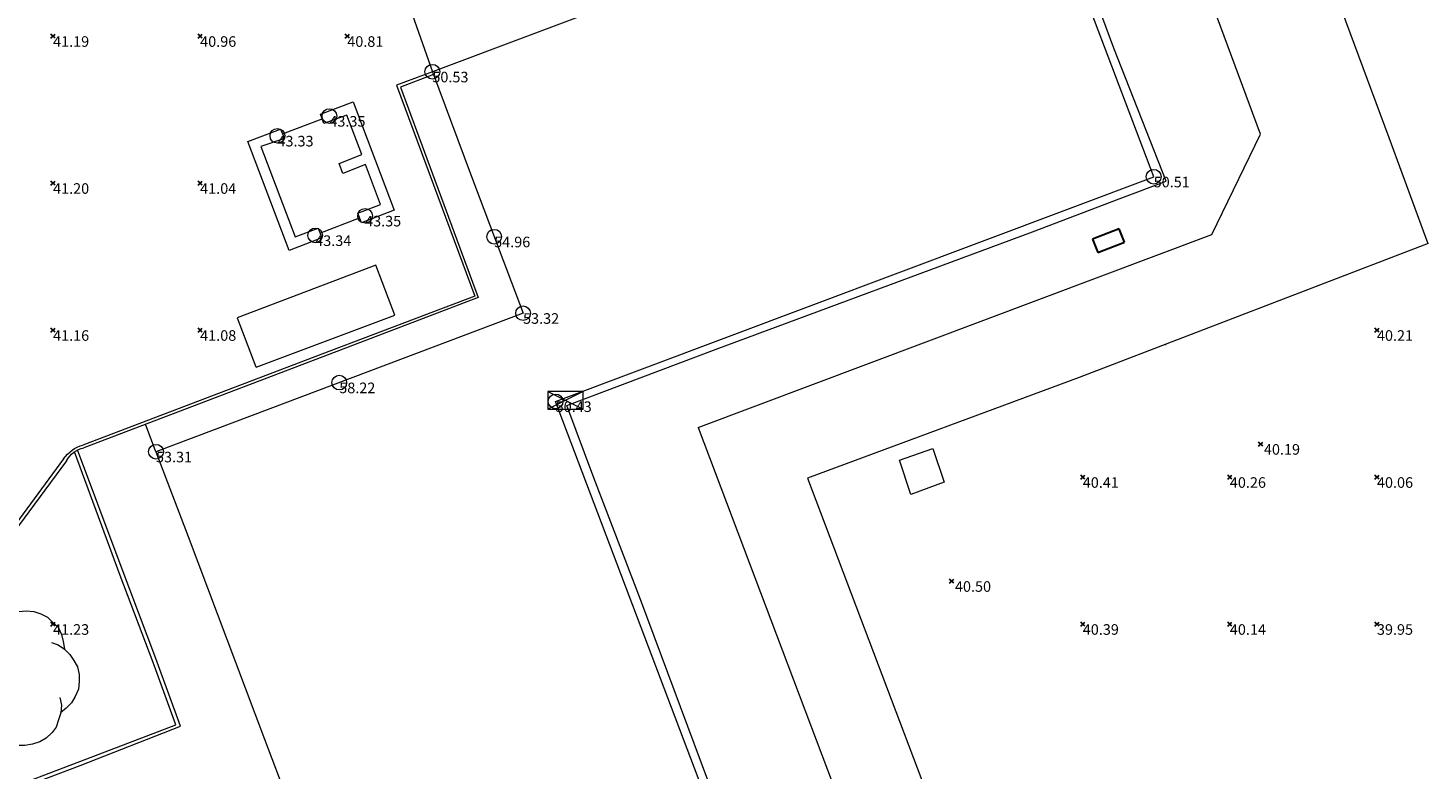
# Model space of a CAD drawing. Units: metres. Extents: x 412276 to 413077, y 1226573 to 1227597.
# Drawn here: x 412520 to 412568, y 1227184 to 1227209 of the extents above; entities that cross this region are included whole.
import ezdxf
from ezdxf.enums import TextEntityAlignment as Align

# ---------------------------------------------------------------- set-up
doc = ezdxf.new("R2010")
doc.units = ezdxf.units.M
doc.header["$LTSCALE"] = 200
doc.header["$MEASUREMENT"] = 0
doc.linetypes.add('DGN Style 1', pattern=[25.72289481587683, 0.04280015776352219, -25.68009465811331])
for name, color, linetype, lineweight in [('2303893-001 - Belægning asfalt - (4410)', 2, 'Continuous', 13), ('2303893-001 - Belægning beton - (4440)', 2, 'Continuous', 13), ('2303893-001 - Belægning brosten - (4420)', 2, 'Continuous', 13), ('2303893-001 - Belægning fliser - (4430)', 2, 'Continuous', 0), ('2303893-001 - Belægning græsarmering', 2, 'Continuous', 13), ('2303893-001 - Bygning mur - (2001)', 1, 'Continuous', 0), ('2303893-001 - Bygværk diverse - (2291)', 32, 'Continuous', 13), ('2303893-001 - El-brønde', 11, 'DGN Style 1', 30), ('2303893-001 - Hegn - (2590)', 2, 'Continuous', 0), ('2303893-001 - Kantsten granit - (1758)', 7, 'Continuous', 0), ('2303893-001 - Kotepunkt kip - (3004)', 1, 'Continuous', 13), ('2303893-001 - Kotepunkt Kip Tekst', 1, 'Continuous', 0), ('2303893-001 - Kotepunkt top mur - (3009)', 5, 'Continuous', 13), ('2303893-001 - Kotepunkt top mur tekst', 5, 'Continuous', 0), ('2303893-001 - Kotepunkt UK bjælke - (3003)', 2, 'Continuous', 13), ('2303893-001 - Kotepunkt UK bjælke Tekst', 2, 'Continuous', 0), ('2303893-001 - Kotepunkter', 92, 'Continuous', 30), ('2303893-001 - Kotepunkter tekst', 92, 'Continuous', 0), ('2303893-001 - Løvtræ stamme d 70cm - (3937)', 94, 'Continuous', 0), ('2303893-001 - Parkering - (1711)', 92, 'Continuous', 0), ('2303893-001 - Støttemur vinge - (2211)', 32, 'Continuous', 0), ('2303893-001 - Teknikskab - (3500)', 7, 'Continuous', 0)]:
    doc.layers.add(name, color=color, linetype=linetype, lineweight=lineweight)
doc.styles.add('Style-arial', font='arial.ttf')

# ---------------------------------------------------------------- blocks, each defined once
blk = doc.blocks.new('XELSKA')
at = {"layer": '2303893-001 - Teknikskab - (3500)', "linetype": 'Continuous'}
for p, q in [((0.603000000002794, 0.3049999999348074), (-0.6039999999920838, -0.3050000001676381)), ((-0.6039999999920838, 0.3049999999348074), (0.603000000002794, -0.3050000001676381))]:
    blk.add_line(p, q, dxfattribs=at)
at = {"layer": '2303893-001 - Teknikskab - (3500)', "linetype": 'Continuous', "flags": 128}
blk.add_lwpolyline([(0.603000000002794, 0.3049999999348074), (-0.6039999999920838, 0.3049999999348074), (-0.6039999999920838, -0.3050000001676381), (0.603000000002794, -0.3050000001676381)], close=True, dxfattribs=at)
blk = doc.blocks.new('LOEVTS_6')
at = {"layer": '2303893-001 - Løvtræ stamme d 70cm - (3937)', "linetype": 'Continuous', "flags": 128}
for points in [[(-1.766300000017509, 0.7021000001113862), (-1.82750000001397, 0.9639000000897795), (-1.807099999976344, 1.223999999929219), (-1.727200000023004, 1.465400000102818), (-1.647300000011455, 1.706800000043586), (-1.506200000003446, 1.887000000104308), (-1.305600000021514, 2.087599999969825), (-1.084600000001956, 2.208300000056624), (-0.8432000000029802, 2.288200000068173), (-0.5830999999889173, 2.349399999948218), (-0.3416999999899417, 2.328999999910593), (-0.0799000000115484, 2.26949999993667), (0.1411000000080094, 2.169199999887496)], [(-0.2617999999783933, 1.887000000104308), (-0.0799000000115484, 2.048500000033528), (0.1411000000080094, 2.169199999887496), (0.4012000000220723, 2.249099999899045), (0.6426000000210479, 2.26949999993667), (0.9026999999769032, 2.249099999899045), (1.144099999975879, 2.169199999887496), (1.365099999995437, 2.048500000033528), (1.545299999997951, 1.887000000104308), (1.727200000023004, 1.706800000043586), (1.847899999993388, 1.465400000102818), (1.907400000025518, 1.223999999929219), (1.948199999984354, 0.9639000000897795)], [(-1.506200000003446, -1.184899999992922), (-1.727200000023004, -1.084599999943748), (-1.948199999984354, -0.9435000000521541), (-2.128399999986868, -0.7837000000290573), (-2.269499999994878, -0.5626999998930842), (-2.390200000023469, -0.3621000000275671), (-2.429300000017975, -0.0799000000115484), (-2.429300000017975, 0.1410999998915941), (-2.408899999980349, 0.4216000000014901), (-2.308599999989383, 0.662999999942258), (-2.187900000018999, 0.8636000000406057), (-2.007700000016484, 1.064199999906123), (-1.807099999976344, 1.205300000030547)], [(1.506200000003446, 1.184899999992922), (1.727200000023004, 1.104999999981374), (1.948199999984354, 0.9639000000897795), (2.128399999986868, 0.7837000000290573), (2.269499999994878, 0.5830999999307096), (2.390200000023469, 0.3621000000275671), (2.449699999997392, 0.1003000000491738), (2.449699999997392, -0.1410999998915941), (2.429300000017975, -0.4011999999638647), (2.308599999989383, -0.6425999999046326), (2.187900000018999, -0.8636000000406057), (2.007700000016484, -1.043800000101328), (1.807099999976344, -1.205300000030547)], [(0.2804999999934807, -1.866600000066683), (0.1002999999909662, -2.048500000033528), (-0.1206999999703839, -2.148800000082701), (-0.3807999999844469, -2.22870000009425), (-0.6221999999834225, -2.249099999899045), (-0.8840000000200234, -2.22870000009425), (-1.123699999996461, -2.148800000082701), (-1.344700000016019, -2.028099999995902), (-1.526599999982864, -1.866600000066683), (-1.706799999985378, -1.665999999968335), (-1.82750000001397, -1.445000000065193), (-1.886999999987893, -1.205300000030547), (-1.927800000004936, -0.9435000000521541)], [(1.786699999996927, -0.6833999999798834), (1.847899999993388, -0.9435000000521541), (1.82750000001397, -1.205300000030547), (1.747600000002421, -1.445000000065193), (1.666000000026543, -1.68640000000596), (1.526599999982864, -1.866600000066683), (1.326000000000931, -2.068900000071153), (1.104999999981374, -2.187900000018999), (0.863599999982398, -2.26949999993667), (0.6018000000040047, -2.308600000105798), (0.3621000000275671, -2.308600000105798), (0.1002999999909662, -2.249099999899045), (-0.1206999999703839, -2.148800000082701)]]:
    blk.add_lwpolyline(points, dxfattribs=at)

msp = doc.modelspace()

# ---------------------------------------------------------------- linework, layer by layer
at = {"layer": '2303893-001 - Belægning asfalt - (4410)', "linetype": 'Continuous'}
for p, q in [((412533.7664701797, 1227207.28013431, 40.78869419467514), (412532.5465456416, 1227206.820398053, 40.85963660826621)), ((412532.5465456416, 1227206.820398053, 40.85963660826621), (412535.2155495455, 1227199.642848507, 40.93495317254951)), ((412535.2155495455, 1227199.642848507, 40.93495317254951), (412530.0144523614, 1227197.674786581, 41.03633862277155)), ((412530.0144523614, 1227197.674786581, 41.03633862277155), (412521.8899428538, 1227194.585001319, 41.16128512822337)), ((412524.3727199421, 1227194.355231159, 41.18090836716071), (412524.0192862265, 1227195.289381269, 41.21230892901495)), ((412521.2340280422, 1227194.115131875, 41.16551230273581), (412519.6106645507, 1227191.903647638, 41.200776040222)), ((412523.1877268067, 1227190.453523502, 41.15681612348456), (412521.704278386, 1227194.415436515, 41.24924410362736)), ((412524.3655889811, 1227187.327415565, 41.09442745770063), (412523.1877268067, 1227190.453523502, 41.15681612348456)), ((412525.2049533987, 1227185.017732997, 41.07490457917242), (412524.3655889811, 1227187.327415565, 41.09442745770063)), ((412521.7915881682, 1227183.681410171, 41.13384009922353), (412525.2049533987, 1227185.017732997, 41.07490457917242)), ((412516.6118522832, 1227181.714111437, 41.25672753420651), (412521.7915881682, 1227183.681410171, 41.13384009922353))]:
    msp.add_line(p, q, dxfattribs=at)
at = {"layer": '2303893-001 - Belægning asfalt - (4410)', "linetype": 'Continuous', "extrusion": (0.04882857430324179, -0.0771212364839974, -0.9958253286669768)}
msp.add_arc((1005006.67947865, -812762.9348895329, -74540.89749727058), 1.169078949891185, 246.5228080248864, 286.8964908062162, dxfattribs=at)
at = {"layer": '2303893-001 - Belægning beton - (4440)', "linetype": 'Continuous'}
msp.add_line((412532.955796289, 1227209.593269625, 40.76507435549104), (412533.7664701797, 1227207.28013431, 40.78869419467514), dxfattribs=at)
at = {"layer": '2303893-001 - Belægning brosten - (4420)', "linetype": 'Continuous'}
for p, q in [((412523.1504548441, 1227190.144711754, 41.18112127943752), (412521.6024823451, 1227194.35458213, 41.24925983858024)), ((412524.2769038216, 1227187.189200227, 41.12832004321381), (412523.1504548441, 1227190.144711754, 41.18112127943752)), ((412525.0523759905, 1227185.065720564, 41.10345092710119), (412524.2769038216, 1227187.189200227, 41.12832004321381)), ((412521.7792268824, 1227183.822086427, 41.173311400542), (412525.0523759905, 1227185.065720564, 41.10345092710119)), ((412516.4816224082, 1227181.799888587, 41.28434327834233), (412521.7792268824, 1227183.822086427, 41.173311400542))]:
    msp.add_line(p, q, dxfattribs=at)
at = {"layer": '2303893-001 - Belægning fliser - (4430)', "linetype": 'Continuous'}
for p, q in [((412556.9335078758, 1227208.082255371, 40.38613207718775), (412555.6665049831, 1227211.494672923, 40.46708766411467)), ((412558.7073235168, 1227203.55630384, 40.3463711586066), (412556.9335078758, 1227208.082255371, 40.38613207718775)), ((412557.1093777741, 1227202.962412111, 40.34510115426732), (412558.7073235168, 1227203.55630384, 40.3463711586066)), ((412554.1697506297, 1227201.83288444, 40.42389774858694), (412557.1093777741, 1227202.962412111, 40.34510115426732)), ((412543.4084479241, 1227197.841257706, 40.59649843308059), (412554.1697506297, 1227201.83288444, 40.42389774858694)), ((412538.3395886105, 1227195.930222007, 40.66091034897939), (412543.4084479241, 1227197.841257706, 40.59649843308059)), ((412539.2572806926, 1227193.467517527, 40.71219029050458), (412538.3395886105, 1227195.930222007, 40.66091034897939)), ((412540.8442938092, 1227189.326328943, 40.68608634537294), (412539.2572806926, 1227193.467517527, 40.71219029050458)), ((412543.129738723, 1227183.180222142, 40.70474908749299), (412540.8442938092, 1227189.326328943, 40.68608634537294))]:
    msp.add_line(p, q, dxfattribs=at)
at = {"layer": '2303893-001 - Belægning græsarmering'}
for p, q in [((412561.914057394, 1227205.153249386, 40.33023076270801), (412558.6496654495, 1227213.993449976, 40.38888912506999)), ((412563.0896061663, 1227213.675976278, 40.37746185140037), (412566.2760000003, 1227205.047, 40.16599999998552)), ((412560.2596121206, 1227201.744911308, 40.29406802449316), (412561.914057394, 1227205.153249386, 40.33023076270801)), ((412566.2760000003, 1227205.047, 40.1659999999878), (412567.609352638, 1227201.436188255, 40.08791709019608)), ((412542.7961053122, 1227195.17959121, 40.55591027234436), (412560.2596121207, 1227201.744911309, 40.29406802449166)), ((412567.6093526381, 1227201.436188255, 40.0879170901938), (412555.7503728559, 1227196.879472328, 40.40579659431558)), ((412555.7503728559, 1227196.879472328, 40.40579659431558), (412546.5156577927, 1227193.454093772, 40.55391231827833)), ((412542.7961053122, 1227195.17959121, 40.55591027234436), (412547.77, 1227182.041, 40.69599999999797)), ((412546.5156577928, 1227193.454093772, 40.55391231827905), (412550.4040000002, 1227183.183, 40.58400000000355))]:
    msp.add_line(p, q, dxfattribs=at)
msp.add_point((412558.6900000001, 1227198.009, 40.32700000000001), dxfattribs=at)
at = {"layer": '2303893-001 - Bygning mur - (2001)', "linetype": 'Continuous'}
for p, q in [((412545.3586267998, 1227211.638473097, 39.72156472057182), (412533.7664701797, 1227207.28013431, 40.78869419467514)), ((412558.2847038174, 1227203.710156512, 40.40257611802966), (412556.1532313538, 1227209.356624466, 40.40257611802966)), ((412533.7664701797, 1227207.28013431, 40.78869419467514), (412535.0661642945, 1227203.809863913, 40.78869419467514)), ((412535.0661642945, 1227203.809863913, 40.78869419467514), (412536.1591283556, 1227200.891576616, 40.80539751946725)), ((412537.9569710754, 1227196.068044663, 40.67709727987467), (412558.2847038174, 1227203.710156512, 40.40257611802966)), ((412536.1591283556, 1227200.891576616, 40.80539751946725), (412536.8492157994, 1227199.068163175, 40.88299533682714)), ((412536.8492157994, 1227199.068163175, 40.88299533682714), (412533.79781655, 1227197.915512834, 40.99745906267844)), ((412533.79781655, 1227197.915512834, 40.99745906267844), (412527.6462122008, 1227195.591775991, 41.10228156485856)), ((412548.7259881795, 1227167.621581208, 40.67709727987467), (412537.9569710754, 1227196.068044663, 40.67709727987467)), ((412527.6462122008, 1227195.591775991, 41.10228156485856), (412524.3727199424, 1227194.355231159, 41.18090836716799)), ((412524.3727199424, 1227194.355231159, 41.18090836716799), (412525.4615880601, 1227191.473986711, 41.12085103017384)), ((412525.4615880601, 1227191.473986711, 41.12085103017384), (412528.0662995108, 1227184.581682413, 41.08865808435121)), ((412528.0662995108, 1227184.581682413, 41.08865808435121), (412529.8692294434, 1227179.797635695, 41.12183080008536))]:
    msp.add_line(p, q, dxfattribs=at)
at = {"layer": '2303893-001 - Bygværk diverse - (2291)', "linetype": 'Continuous'}
for p, q in [((412549.6416924609, 1227194.066673525, 40.61799023974803), (412550.7817254015, 1227194.464718171, 40.59309491935149)), ((412550.0276946766, 1227192.898891172, 40.63981746103565), (412549.6416924609, 1227194.066673525, 40.61799023974803)), ((412550.7817254015, 1227194.464718171, 40.59309491935149), (412551.1661977707, 1227193.323876279, 40.56761645015327)), ((412551.1661977707, 1227193.323876279, 40.56761645015327), (412550.0276946766, 1227192.898891172, 40.63981746103565))]:
    msp.add_line(p, q, dxfattribs=at)
at = {"layer": '2303893-001 - El-brønde'}
msp.add_polyline3d([(412556.2030000002, 1227201.586, 40.373), (412556.3830000001, 1227201.13, 40.35500000000001), (412557.2970000001, 1227201.485, 40.346), (412557.1160000002, 1227201.937, 40.363)], close=True, dxfattribs=at)
at = {"layer": '2303893-001 - Hegn - (2590)'}
for p, q in [((412528.6693074832, 1227205.168545549, 40.94819308387404), (412530.0221348757, 1227205.680046299, 40.89946781959043)), ((412529.9460288975, 1227201.795108276, 40.97485394223209), (412531.2947309884, 1227202.311194064, 40.92068881650025))]:
    msp.add_line(p, q, dxfattribs=at)
at = {"layer": '2303893-001 - Kantsten granit - (1758)', "linetype": 'Continuous'}
for p, q in [((412533.8013991017, 1227207.186871747, 40.89315897573137), (412532.6824591622, 1227206.758417406, 40.92865025160413)), ((412532.6824591622, 1227206.758417406, 40.92865025160413), (412535.3193232755, 1227199.597973455, 41.01788780604689)), ((412535.3193232755, 1227199.597973455, 41.01788780604689), (412530.0449156976, 1227197.582496305, 41.10114887023861)), ((412530.0449156976, 1227197.582496305, 41.10114887023861), (412521.9192270675, 1227194.490182238, 41.25105055771171)), ((412521.335478612, 1227194.051474084, 41.25421213839643), (412519.6998608761, 1227191.833033815, 41.30304444041643))]:
    msp.add_line(p, q, dxfattribs=at)
at = {"layer": '2303893-001 - Kantsten granit - (1758)', "extrusion": (0.02028946430469374, -0.03419818734744307, -0.9992090980472395)}
msp.add_arc((980952.0286574314, -844263.1532851299, -33639.19675696201), 0.8491307576512508, 238.2824103333984, 289.2159163929444, dxfattribs=at)
at = {"layer": '2303893-001 - Kotepunkt kip - (3004)', "linetype": 'Continuous'}
for centre in [(412535.8672197578, 1227201.670919965, 54.95777501368845), (412530.6018728709, 1227196.708261578, 58.2178868682476)]:
    msp.add_arc(centre, 0.25, 0, 359.999994270422, dxfattribs=at)
at = {"layer": '2303893-001 - Kotepunkt top mur - (3009)', "linetype": 'Continuous'}
for centre in [(412530.2658528358, 1227205.774379631, 43.34910120683013), (412528.5004201514, 1227205.100890908, 43.3313851573002), (412531.4800604185, 1227202.379566256, 43.34966631404839), (412529.7845658143, 1227201.715637258, 43.33641608489048)]:
    msp.add_arc(centre, 0.25, 0, 359.999994270422, dxfattribs=at)
at = {"layer": '2303893-001 - Kotepunkt UK bjælke - (3003)', "linetype": 'Continuous'}
for centre in [(412533.7661683123, 1227207.280938427, 50.53251988840631), (412558.2847038174, 1227203.710156512, 50.50558420807927), (412536.8492157994, 1227199.068163175, 53.32370937807296), (412537.9569710753, 1227196.068044663, 50.42639611444467), (412524.3727199424, 1227194.355231159, 53.31147224228219)]:
    msp.add_arc(centre, 0.25, 0, 359.999994270422, dxfattribs=at)
at = {"layer": '2303893-001 - Kotepunkter', "linetype": 'Continuous'}
for p, q in [((412520.8039081605, 1227208.418425852, 41.18517824680959), (412520.9449081605, 1227208.560425851, 41.18517824680959)), ((412520.9449081605, 1227208.418425852, 41.18517824680959), (412520.8039081605, 1227208.560425851, 41.18517824680959)), ((412525.8039081605, 1227208.418425852, 40.96132495429582), (412525.9449081605, 1227208.560425851, 40.96132495429582)), ((412525.9449081605, 1227208.418425852, 40.96132495429582), (412525.8039081605, 1227208.560425851, 40.96132495429582)), ((412530.8039081605, 1227208.418425852, 40.81188937771046), (412530.9449081605, 1227208.560425851, 40.81188937771046)), ((412530.9449081605, 1227208.418425852, 40.81188937771046), (412530.8039081605, 1227208.560425851, 40.81188937771046)), ((412520.8039081605, 1227203.418425852, 41.20034389523897), (412520.9449081605, 1227203.560425851, 41.20034389523897)), ((412520.9449081605, 1227203.418425852, 41.20034389523897), (412520.8039081605, 1227203.560425851, 41.20034389523897)), ((412525.8039081605, 1227203.418425852, 41.04395843417333), (412525.9449081605, 1227203.560425851, 41.04395843417333)), ((412525.9449081605, 1227203.418425852, 41.04395843417333), (412525.8039081605, 1227203.560425851, 41.04395843417333)), ((412520.8039081605, 1227198.418425852, 41.16376327022869), (412520.9449081605, 1227198.560425851, 41.16376327022869)), ((412520.9449081605, 1227198.418425852, 41.16376327022869), (412520.8039081605, 1227198.560425851, 41.16376327022869)), ((412525.8039081605, 1227198.418425852, 41.07667157087452), (412525.9449081605, 1227198.560425851, 41.07667157087452)), ((412525.9449081605, 1227198.418425852, 41.07667157087452), (412525.8039081605, 1227198.560425851, 41.07667157087452)), ((412565.8039081605, 1227198.418425852, 40.20640501342803), (412565.9449081605, 1227198.560425851, 40.20640501342803)), ((412565.9449081605, 1227198.418425852, 40.20640501342803), (412565.8039081605, 1227198.560425851, 40.20640501342803)), ((412561.8515000001, 1227194.544, 40.192), (412561.9925000001, 1227194.686, 40.192)), ((412561.9925000001, 1227194.544, 40.192), (412561.8515000001, 1227194.686, 40.192)), ((412555.8039081605, 1227193.418425852, 40.413423811191), (412555.9449081605, 1227193.560425851, 40.413423811191)), ((412555.9449081605, 1227193.418425852, 40.413423811191), (412555.8039081605, 1227193.560425851, 40.413423811191)), ((412560.8039081605, 1227193.418425852, 40.25612931514895), (412560.9449081605, 1227193.560425851, 40.25612931514895)), ((412560.9449081605, 1227193.418425852, 40.25612931514895), (412560.8039081605, 1227193.560425851, 40.25612931514895)), ((412565.8039081605, 1227193.418425852, 40.056002974946), (412565.9449081605, 1227193.560425851, 40.056002974946)), ((412565.9449081605, 1227193.418425852, 40.056002974946), (412565.8039081605, 1227193.560425851, 40.056002974946)), ((412551.3495000001, 1227189.881, 40.5), (412551.4905000001, 1227190.023, 40.5)), ((412551.4905000001, 1227189.881, 40.5), (412551.3495000001, 1227190.023, 40.5)), ((412520.8039081605, 1227188.418425852, 41.22595773100094), (412520.9449081605, 1227188.560425851, 41.22595773100094)), ((412520.9449081605, 1227188.418425852, 41.22595773100094), (412520.8039081605, 1227188.560425851, 41.22595773100094)), ((412555.8039081605, 1227188.418425852, 40.39374957830864), (412555.9449081605, 1227188.560425851, 40.39374957830864)), ((412555.9449081605, 1227188.418425852, 40.39374957830864), (412555.8039081605, 1227188.560425851, 40.39374957830864)), ((412560.8039081605, 1227188.418425852, 40.13504997609784), (412560.9449081605, 1227188.560425851, 40.13504997609784)), ((412560.9449081605, 1227188.418425852, 40.13504997609784), (412560.8039081605, 1227188.560425851, 40.13504997609784)), ((412565.8039081605, 1227188.418425852, 39.94834681118247), (412565.9449081605, 1227188.560425851, 39.94834681118247)), ((412565.9449081605, 1227188.418425852, 39.94834681118247), (412565.8039081605, 1227188.560425851, 39.94834681118247))]:
    msp.add_line(p, q, dxfattribs=at)
at = {"layer": '2303893-001 - Parkering - (1711)', "linetype": 'Continuous'}
for p, q in [((412531.8480000001, 1227200.702, 40.96500000000001), (412527.1330000001, 1227198.913, 41.05300000000002)), ((412532.49, 1227199.002, 40.984), (412531.8480000001, 1227200.702, 40.96500000000001)), ((412527.1330000001, 1227198.913, 41.05300000000002), (412527.7690000001, 1227197.249, 41.063)), ((412527.7740000003, 1227197.238000001, 41.06), (412532.49, 1227199.002, 40.984))]:
    msp.add_line(p, q, dxfattribs=at)
at = {"layer": '2303893-001 - Støttemur vinge - (2211)', "linetype": 'Continuous'}
for p, q in [((412529.9629830343, 1227205.844114346, 40.89946781959257), (412531.0717521051, 1227206.262703705, 40.88169833758406)), ((412531.0717521051, 1227206.262703705, 40.88169833758406), (412532.4674416768, 1227202.574261082, 40.91480224122854)), ((412530.0812867172, 1227205.515978252, 40.89946781959257), (412529.9629830343, 1227205.844114346, 40.89946781959257)), ((412530.8610795029, 1227205.806091346, 40.89946781959257), (412530.0812867172, 1227205.515978252, 40.89946781959257)), ((412531.3681208083, 1227204.464004366, 40.89946781959257), (412530.8610795029, 1227205.806091346, 40.89946781959257)), ((412527.4896083593, 1227204.907001525, 40.96279002992039), (412528.6027829223, 1227205.330560121, 40.92153222550465)), ((412528.7358320444, 1227205.006530976, 40.97485394223209), (412527.93248444, 1227204.734731852, 40.97485394223209)), ((412528.6027829223, 1227205.330560121, 40.92153222550465), (412528.7358320444, 1227205.006530976, 40.97485394223209)), ((412528.89485786, 1227201.20237905, 41.00206454369131), (412527.4896083593, 1227204.907001525, 40.96279002992039)), ((412527.93248444, 1227204.734731852, 40.97485394223209), (412529.1005691153, 1227201.665026451, 40.97485394223209)), ((412530.5970442393, 1227204.162922144, 40.8990899279673), (412531.3681208083, 1227204.464004366, 40.89946781959257)), ((412530.7223279736, 1227203.822401637, 40.89946781959257), (412530.5970442393, 1227204.162922144, 40.8990899279673)), ((412531.4959968716, 1227204.125529378, 40.89946781959257), (412530.7223279736, 1227203.822401637, 40.89946781959257)), ((412532.0083513996, 1227202.769378837, 40.89946781959257), (412531.4959968716, 1227204.125529378, 40.89946781959257)), ((412531.2318245445, 1227202.474294935, 40.89946781959257), (412532.0083513996, 1227202.769378837, 40.89946781959257)), ((412531.3576374327, 1227202.148093194, 40.9419098133905), (412531.2318245445, 1227202.474294935, 40.89946781959257)), ((412532.4674416768, 1227202.574261082, 40.91480224122854), (412531.3576374327, 1227202.148093194, 40.9419098133905)), ((412530.0088802004, 1227201.630166699, 40.97485394223209), (412528.89485786, 1227201.20237905, 41.00206454369131)), ((412529.1005691153, 1227201.665026451, 40.97485394223209), (412529.8831775948, 1227201.960049854, 40.97485394223209)), ((412529.8831775948, 1227201.960049854, 40.97485394223209), (412530.0088802004, 1227201.630166699, 40.97485394223209))]:
    msp.add_line(p, q, dxfattribs=at)

# ---------------------------------------------------------------- block references
at = {"layer": '2303893-001 - Løvtræ stamme d 70cm - (3937)', "linetype": 'Continuous'}
msp.add_blockref('LOEVTS_6', (412519.314969413, 1227186.677473604, 41.3471980408217), dxfattribs=at)
at = {"layer": '2303893-001 - Teknikskab - (3500)', "linetype": 'Continuous'}
msp.add_blockref('XELSKA', (412538.2946173653, 1227196.104180556, 40.68218417970199), dxfattribs=at)

# ---------------------------------------------------------------- texts
at = {"layer": '2303893-001 - Kotepunkt Kip Tekst', "linetype": 'Continuous', "style": 'Style-arial'}
for s, p in [('54.96 ', (412535.8672197578, 1227201.670919965, 54.95777501368845)), ('58.22 ', (412530.6018728709, 1227196.708261578, 58.2178868682476))]:
    msp.add_text(s, height=0.3600000000000001, dxfattribs=at).set_placement(p, align=Align.TOP_LEFT)
at = {"layer": '2303893-001 - Kotepunkt top mur tekst', "linetype": 'Continuous', "style": 'Style-arial'}
for s, p in [('43.35 ', (412530.2658528358, 1227205.774379631, 43.34910120683013)), ('43.33 ', (412528.5004201514, 1227205.100890908, 43.3313851573002)), ('43.35 ', (412531.4800604185, 1227202.379566256, 43.34966631404839)), ('43.34 ', (412529.7845658143, 1227201.715637258, 43.33641608489048))]:
    msp.add_text(s, height=0.3600000000000001, dxfattribs=at).set_placement(p, align=Align.TOP_LEFT)
at = {"layer": '2303893-001 - Kotepunkt UK bjælke Tekst', "linetype": 'Continuous', "style": 'Style-arial'}
for s, p in [('50.53 ', (412533.7661683123, 1227207.280938427, 50.53251988840631)), ('50.51 ', (412558.2847038174, 1227203.710156512, 50.50558420807927)), ('53.32 ', (412536.8492157994, 1227199.068163175, 53.32370937807296)), ('50.43 ', (412537.9569710753, 1227196.068044663, 50.42639611444467)), ('53.31 ', (412524.3727199424, 1227194.355231159, 53.31147224228219))]:
    msp.add_text(s, height=0.3600000000000001, dxfattribs=at).set_placement(p, align=Align.TOP_LEFT)
at = {"layer": '2303893-001 - Kotepunkter tekst', "linetype": 'Continuous', "style": 'Style-arial'}
for s, p in [('41.19 ', (412520.8744081602, 1227208.489425851, 41.1851782468096)), ('40.96 ', (412525.8744081602, 1227208.489425851, 40.9613249542958)), ('40.81 ', (412530.8744081602, 1227208.489425851, 40.81188937771049)), ('41.20 ', (412520.8744081602, 1227203.489425851, 41.20034389523896)), ('41.04 ', (412525.8744081602, 1227203.489425851, 41.04395843417331)), ('41.16 ', (412520.8744081602, 1227198.489425851, 41.16376327022868)), ('41.08 ', (412525.8744081602, 1227198.489425851, 41.0766715708745)), ('40.21 ', (412565.8744081602, 1227198.489425851, 40.20640501342802)), (' 40.19', (412561.9220000001, 1227194.615, 40.192)), ('40.41 ', (412555.8744081602, 1227193.489425851, 40.413423811191)), ('40.26 ', (412560.8744081602, 1227193.489425851, 40.25612931514894)), ('40.06 ', (412565.8744081602, 1227193.489425851, 40.05600297494599)), (' 40.50', (412551.4200000001, 1227189.952, 40.5)), ('41.23 ', (412520.8744081602, 1227188.489425851, 41.22595773100092)), ('40.39 ', (412555.8744081602, 1227188.489425851, 40.39374957830862)), ('40.14 ', (412560.8744081602, 1227188.489425851, 40.13504997609782)), ('39.95 ', (412565.8744081602, 1227188.489425851, 39.94834681118247))]:
    msp.add_text(s, height=0.3600000000000001, dxfattribs=at).set_placement(p, align=Align.TOP_LEFT)

doc.saveas('drawing.dxf')
